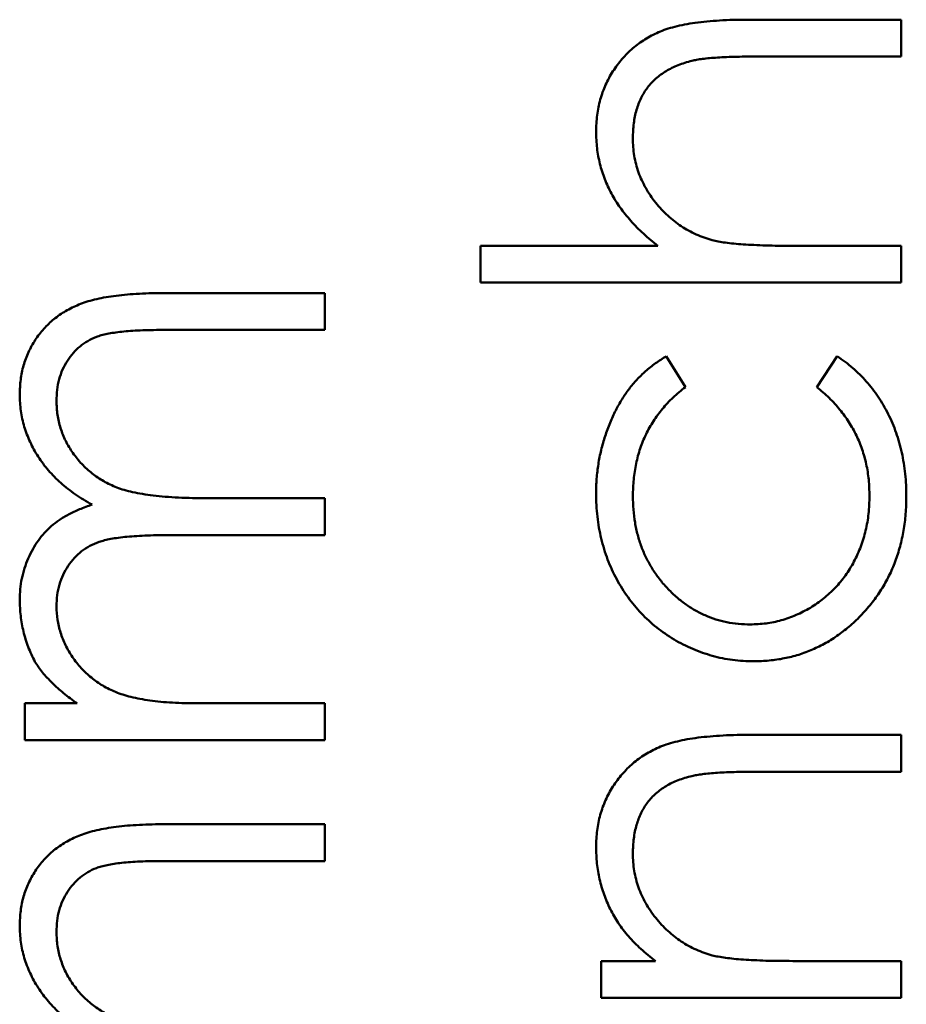
# Model space of a CAD drawing. Units: millimetres. Extents: x 1 to 840, y 1 to 593.
# Drawn here: x 603 to 610, y 281 to 289 of the extents above; entities that cross this region are included whole.
import ezdxf

# ---------------------------------------------------------------- set-up
doc = ezdxf.new("R2010")
doc.units = ezdxf.units.MM
doc.layers.add('Sichtbar (ISO)', color=7, linetype='Continuous', lineweight=50)

msp = doc.modelspace()

# ---------------------------------------------------------------- linework, layer by layer
at = {"layer": 'Sichtbar (ISO)'}
for p, q in [((609.1236487, 289.2539374), (610.4298386, 289.2539374)), ((610.4298386, 289.2539374), (610.4298386, 288.9398348)), ((610.4298386, 288.9398348), (609.2267136, 288.9398348)), ((606.840095, 287.3244502), (608.3552192, 287.3244502)), ((606.840095, 287.0103476), (606.840095, 287.3244502)), ((609.505059, 287.3244502), (610.4298386, 287.3244502)), ((610.4298386, 287.3244502), (610.4298386, 287.0103476)), ((610.4298386, 287.0103476), (606.840095, 287.0103476)), ((604.1260197, 286.920604), (605.5114363, 286.920604)), ((605.5114363, 286.920604), (605.5114363, 286.6065015)), ((605.5114363, 286.6065015), (604.1246174, 286.6065015)), ((608.4267336, 286.3821425), (608.590095, 286.1192218)), ((609.7118899, 286.1192218), (609.8843659, 286.3821425)), ((604.5165445, 285.170604), (605.5114363, 285.170604)), ((605.5114363, 285.170604), (605.5114363, 284.8565015)), ((605.5114363, 284.8565015), (604.2108554, 284.8565015)), ((602.953744, 283.420604), (603.3982553, 283.420604)), ((602.953744, 283.1065015), (602.953744, 283.420604)), ((604.4352144, 283.420604), (605.5114363, 283.420604)), ((605.5114363, 283.420604), (605.5114363, 283.1065015)), ((609.1236487, 283.1513733), (610.4298386, 283.1513733)), ((610.4298386, 283.1513733), (610.4298386, 282.8372707)), ((605.5114363, 283.1065015), (602.953744, 283.1065015)), ((610.4298386, 282.8372707), (609.2267136, 282.8372707)), ((604.1260197, 282.3885527), (605.5114363, 282.3885527)), ((605.5114363, 282.3885527), (605.5114363, 282.0744502)), ((605.5114363, 282.0744502), (604.1246174, 282.0744502)), ((607.8721463, 281.2218861), (608.3334844, 281.2218861)), ((607.8721463, 280.9077835), (607.8721463, 281.2218861)), ((609.505059, 281.2218861), (610.4298386, 281.2218861)), ((610.4298386, 281.2218861), (610.4298386, 280.9077835)), ((610.4298386, 280.9077835), (607.8721463, 280.9077835))]:
    msp.add_line(p, q, dxfattribs=at)
for points, knots in [([(607.8272745, 288.2976072), (607.8290199, 288.3449376), (607.8324362, 288.4375746), (607.8594496, 288.5724561), (607.905607, 288.698417), (607.968774, 288.8150828), (608.0474468, 288.9199075), (608.1382784, 289.0127573), (608.2435523, 289.0885981), (608.3408085, 289.1401972), (608.4273473, 289.1737706), (608.5015838, 289.1950224), (608.5843057, 289.2130416), (608.6754704, 289.2287414), (608.7755156, 289.2392049), (608.8839899, 289.2476096), (609.000887, 289.253586), (609.0818072, 289.2538176), (609.1236487, 289.2539374)], [0, 0, 0, 0, 0.077228553, 0.151154907, 0.223453638, 0.295497225, 0.366919857, 0.436794085, 0.506696431, 0.577863847, 0.61591181, 0.658048026, 0.703775986, 0.754080143, 0.808979421, 0.867913193, 0.931701816, 1, 1, 1, 1]), ([(609.2267136, 288.9398348), (609.1918909, 288.9396445), (609.1252811, 288.9392805), (609.029915, 288.9380771), (608.9434189, 288.9353909), (608.8660699, 288.9310501), (608.7977603, 288.9264848), (608.7385893, 288.9202015), (608.6884755, 288.9128912), (608.6583108, 288.9063225), (608.6447825, 288.9033765)], [0, 0, 0, 0, 0.17886657, 0.342141307, 0.489870991, 0.623312103, 0.740055623, 0.841468004, 0.928901093, 1, 1, 1, 1]), ([(608.6447825, 288.9033765), (608.6050883, 288.8919522), (608.5287763, 288.8699892), (608.4251139, 288.8189412), (608.3367291, 288.7551822), (608.2648148, 288.6773349), (608.2084033, 288.5867766), (608.1693355, 288.4829166), (608.1450878, 288.3667325), (608.1426485, 288.2848811), (608.1413771, 288.2422186)], [0, 0, 0, 0, 0.136257396, 0.2619540501, 0.3796376752, 0.4943790326, 0.6098662115, 0.7298874858, 0.8592125479, 1, 1, 1, 1]), ([(608.3552192, 287.3244502), (608.3130752, 287.3581675), (608.2310188, 287.4238168), (608.1239576, 287.5343129), (608.0311589, 287.6477838), (607.9572885, 287.7681486), (607.8989319, 287.8931991), (607.8575443, 288.0234628), (607.8320932, 288.1589637), (607.8288948, 288.2509889), (607.8272745, 288.2976072)], [0, 0, 0, 0, 0.140723513, 0.273995891, 0.40068416, 0.522554679, 0.641533771, 0.759969143, 0.878404515, 1, 1, 1, 1]), ([(608.1413771, 288.2422186), (608.1418529, 288.2169508), (608.1427946, 288.1669466), (608.1522485, 288.0927979), (608.1676972, 288.0208688), (608.1886017, 287.9504667), (608.2170472, 287.8830835), (608.2499774, 287.8167551), (608.2902857, 287.7533609), (608.3355115, 287.6917751), (608.3855812, 287.6344576), (608.4384282, 287.5811305), (608.4947031, 287.5335921), (608.5535033, 287.4905235), (608.615635, 287.4533452), (608.6804994, 287.4208922), (608.7481815, 287.3933565), (608.7951566, 287.3796738), (608.8186607, 287.3728276)], [0, 0, 0, 0, 0.064019975, 0.126693877, 0.189084395, 0.250362632, 0.312516479, 0.374242602, 0.437850162, 0.502657326, 0.567745439, 0.630575914, 0.69277209, 0.754267546, 0.815120554, 0.876051359, 0.937981798, 1, 1, 1, 1]), ([(608.8186607, 287.3728276), (608.8356817, 287.3688882), (608.8727724, 287.3603037), (608.9339468, 287.3509888), (609.0050331, 287.342651), (609.0859237, 287.3356025), (609.176915, 287.3312794), (609.2773859, 287.3266212), (609.3879659, 287.3248871), (609.4648615, 287.3246002), (609.505059, 287.3244502)], [0, 0, 0, 0, 0.075999078, 0.165611346, 0.269045027, 0.387447975, 0.518826658, 0.665393555, 0.825082798, 1, 1, 1, 1]), ([(602.9088722, 286.0547186), (602.9104895, 286.0976001), (602.9136545, 286.1815233), (602.938508, 286.3037005), (602.9811856, 286.4176423), (603.0394193, 286.5231194), (603.1125985, 286.6182792), (603.1996673, 286.7009955), (603.3000099, 286.7707659), (603.3944019, 286.8163445), (603.4777372, 286.8472598), (603.5487435, 286.866321), (603.6268951, 286.8831607), (603.7122854, 286.897142), (603.805216, 286.9073605), (603.9055348, 286.9149312), (604.0133199, 286.9200553), (604.0876854, 286.9204174), (604.1260197, 286.920604)], [0, 0, 0, 0, 0.07560433, 0.147965015, 0.218796999, 0.289470445, 0.359724218, 0.429707739, 0.50049652, 0.57442902, 0.613947296, 0.65715527, 0.70397277, 0.754938985, 0.809706611, 0.868832954, 0.932385474, 1, 1, 1, 1]), ([(604.1246174, 286.6065015), (604.0918969, 286.6064236), (604.0290129, 286.6062739), (603.9387604, 286.6035803), (603.8564921, 286.598505), (603.78232, 286.5925703), (603.7160712, 286.5843265), (603.6578788, 286.5736806), (603.607285, 286.5624029), (603.5511989, 286.5436669), (603.4893287, 286.513719), (603.4226051, 286.4681015), (603.3645243, 286.4106314), (603.314106, 286.3442713), (603.2731124, 286.2687228), (603.2438364, 286.1854581), (603.2257135, 286.0949941), (603.2239075, 286.0323713), (603.2229748, 286.0000311)], [0, 0, 0, 0, 0.078342985, 0.150563303, 0.216151057, 0.275679792, 0.32870705, 0.375904435, 0.417301898, 0.452692748, 0.517265292, 0.581216568, 0.645321894, 0.712024493, 0.780130045, 0.850218226, 0.922648522, 1, 1, 1, 1]), ([(607.8272745, 285.2112691), (607.8281964, 285.2531492), (607.8300356, 285.3367001), (607.8455142, 285.4606408), (607.8688506, 285.582756), (607.9034235, 285.7009031), (607.9452871, 285.8136496), (607.9922998, 285.9191851), (608.0468945, 286.0150252), (608.1066146, 286.1029527), (608.1739755, 286.1831323), (608.2497824, 286.2563868), (608.3336409, 286.3242184), (608.3954466, 286.3626751), (608.4267336, 286.3821425)], [0, 0, 0, 0, 0.091268804, 0.182081405, 0.271909655, 0.362049459, 0.450066348, 0.533976474, 0.613602454, 0.690197614, 0.765412877, 0.841436551, 0.919732749, 1, 1, 1, 1]), ([(609.8843659, 286.3821425), (609.9072566, 286.3665548), (609.9529621, 286.3354311), (610.0174062, 286.2834035), (610.0777279, 286.2272837), (610.1338463, 286.1672906), (610.1871043, 286.1042076), (610.2349558, 286.0358797), (610.2800907, 285.96451), (610.3207035, 285.8892609), (610.3572099, 285.8109102), (610.388601, 285.7295682), (610.4155711, 285.6455884), (610.4370085, 285.558872), (610.4541193, 285.4692481), (610.465473, 285.3769485), (610.4739483, 285.2820049), (610.4744542, 285.2178327), (610.4747104, 285.1853276)], [0, 0, 0, 0, 0.059633396, 0.119068862, 0.178196546, 0.236956648, 0.295931988, 0.355855769, 0.416473305, 0.4777416, 0.53990299, 0.602537515, 0.665422385, 0.729765256, 0.794828771, 0.86182654, 0.930010932, 1, 1, 1, 1]), ([(608.590095, 286.1192218), (608.5542666, 286.090392), (608.4837445, 286.0336453), (608.3927346, 285.935106), (608.3145675, 285.8300946), (608.2508638, 285.7168166), (608.2016423, 285.5954308), (608.1668121, 285.4664159), (608.1451079, 285.3297904), (608.1426411, 285.2361252), (608.1413771, 285.1881321)], [0, 0, 0, 0, 0.128324238, 0.252584475, 0.373506483, 0.493364451, 0.614608597, 0.738470244, 0.865994718, 1, 1, 1, 1]), ([(610.1606078, 285.1902354), (610.1593083, 285.2365906), (610.1567545, 285.3276909), (610.1352255, 285.4608581), (610.0999819, 285.5876381), (610.0508342, 285.7080261), (609.9873067, 285.8218023), (609.9089476, 285.9282314), (609.818011, 286.0294314), (609.747693, 286.0889283), (609.7118899, 286.1192218)], [0, 0, 0, 0, 0.129981079, 0.255447312, 0.377298345, 0.498441779, 0.619372125, 0.741856502, 0.868563689, 1, 1, 1, 1]), ([(603.5265605, 285.1166177), (603.5018361, 285.1303289), (603.4531819, 285.1573107), (603.3843237, 285.2026164), (603.3199169, 285.2500842), (603.2599105, 285.3001186), (603.2046007, 285.3525432), (603.1538048, 285.4076046), (603.1073046, 285.4649894), (603.0529815, 285.5447817), (602.9952803, 285.6485943), (602.9452518, 285.7794824), (602.9143357, 285.9156326), (602.9107054, 286.0080502), (602.9088722, 286.0547186)], [0, 0, 0, 0, 0.071766064, 0.141225536, 0.209115852, 0.274839653, 0.33948293, 0.402476267, 0.464941889, 0.526832641, 0.647414816, 0.765561512, 0.881615087, 1, 1, 1, 1]), ([(603.2229748, 286.0000311), (603.224391, 285.9603612), (603.2271898, 285.8819582), (603.2557637, 285.7675128), (603.298844, 285.6575417), (603.3612764, 285.5553266), (603.4360848, 285.4612988), (603.5250344, 285.3803992), (603.6256643, 285.3135671), (603.718811, 285.2683131), (603.8024804, 285.2397238), (603.8755778, 285.2208469), (603.9586594, 285.2061635), (604.0511669, 285.1923929), (604.1537371, 285.1834052), (604.2658955, 285.1752368), (604.3879794, 285.171416), (604.4726061, 285.1708815), (604.5165445, 285.170604)], [0, 0, 0, 0, 0.068158244, 0.134706602, 0.201864998, 0.270788266, 0.340024294, 0.408082739, 0.476813195, 0.547346064, 0.585639795, 0.628864953, 0.677153203, 0.730802811, 0.789806616, 0.854325009, 0.924365134, 1, 1, 1, 1]), ([(609.1720261, 283.7795784), (609.1418477, 283.7800194), (609.0818178, 283.7808967), (608.9927227, 283.7909586), (608.9048142, 283.8039571), (608.8192065, 283.8259828), (608.7346012, 283.8514234), (608.6520181, 283.883899), (608.5710734, 283.9219944), (608.4919757, 283.9652463), (608.4160261, 284.013935), (608.3442725, 284.0678163), (608.2758527, 284.1248606), (608.2131289, 284.1877367), (608.1535927, 284.2537764), (608.0988346, 284.324848), (608.0486936, 284.4005438), (608.0022426, 284.4797271), (607.9608832, 284.5623518), (607.9252499, 284.6479185), (607.8947974, 284.7359115), (607.8706884, 284.8264717), (607.850471, 284.9189979), (607.8377532, 285.0142192), (607.8287669, 285.1117714), (607.8277761, 285.1778274), (607.8272745, 285.2112691)], [0, 0, 0, 0, 0.041291447, 0.082135503, 0.122636035, 0.16283087, 0.203006601, 0.243526083, 0.284172936, 0.325409811, 0.366854666, 0.407550595, 0.448187374, 0.488682851, 0.529014965, 0.569842729, 0.611370238, 0.653237735, 0.695446119, 0.737751395, 0.780043361, 0.82280707, 0.865978142, 0.90959503, 0.954231405, 1, 1, 1, 1]), ([(608.1413771, 285.1881321), (608.1424339, 285.1497731), (608.1445153, 285.0742262), (608.1575258, 284.96332), (608.1811678, 284.8576777), (608.2123188, 284.756637), (608.2540691, 284.6609166), (608.3048788, 284.5702656), (608.3639289, 284.4838802), (608.4323394, 284.4042634), (608.5067381, 284.3314344), (608.5864918, 284.2683355), (608.6692117, 284.2133986), (608.7569634, 284.1702926), (608.8477395, 284.1350174), (608.9432533, 284.1118107), (609.0422813, 284.096346), (609.1097997, 284.0945767), (609.1439812, 284.093681)], [0, 0, 0, 0, 0.069521641, 0.136920982, 0.201969243, 0.26546155, 0.328247885, 0.390816717, 0.453550176, 0.517541982, 0.580738372, 0.641921509, 0.701596724, 0.76031288, 0.818756513, 0.87771808, 0.938094053, 1, 1, 1, 1]), ([(609.1439812, 284.093681), (609.1887505, 284.0954602), (609.2776857, 284.0989947), (609.4089638, 284.1266962), (609.5358874, 284.1720406), (609.6575556, 284.2340985), (609.7701497, 284.3125756), (609.8711332, 284.4047482), (609.9585492, 284.5106672), (610.0310217, 284.6293996), (610.0892831, 284.7581573), (610.1307904, 284.8955474), (610.1558428, 285.0404472), (610.1589988, 285.1396539), (610.1606078, 285.1902354)], [0, 0, 0, 0, 0.080525242, 0.159965477, 0.240321361, 0.322528528, 0.405023583, 0.486596636, 0.567865474, 0.651332773, 0.736237567, 0.821529069, 0.909004906, 1, 1, 1, 1]), ([(610.4747104, 285.1853276), (610.4738191, 285.1357167), (610.4720722, 285.038479), (610.4528637, 284.8961565), (610.4239061, 284.7601428), (610.3823424, 284.6304845), (610.3288376, 284.5071612), (610.2634807, 284.3902881), (610.1857289, 284.2802521), (610.0969661, 284.1781413), (610.0007255, 284.0843599), (609.8968756, 284.0038337), (609.7892345, 283.9339884), (609.675425, 283.8779009), (609.5569596, 283.833254), (609.4328894, 283.8027491), (609.3042371, 283.7830194), (609.2165043, 283.780736), (609.1720261, 283.7795784)], [0, 0, 0, 0, 0.069558544, 0.136335251, 0.201095766, 0.264449955, 0.327004991, 0.389391387, 0.45197649, 0.515669983, 0.578973246, 0.640167029, 0.699739843, 0.758684985, 0.817820401, 0.876983987, 0.937634285, 1, 1, 1, 1]), ([(602.9088722, 284.3026152), (602.9099175, 284.3335082), (602.9119861, 284.3946438), (602.9254461, 284.4852279), (602.9487123, 284.5730865), (602.9811196, 284.6577006), (603.0203663, 284.7374212), (603.066416, 284.8105104), (603.1181131, 284.8761346), (603.177792, 284.9342607), (603.2471286, 284.9865297), (603.3279929, 285.0346086), (603.4222006, 285.0790338), (603.4905671, 285.1036551), (603.5265605, 285.1166177)], [0, 0, 0, 0, 0.084152019, 0.16653232, 0.248836331, 0.331246145, 0.412957109, 0.490494278, 0.566155792, 0.639987335, 0.716765488, 0.802143905, 0.895833201, 1, 1, 1, 1]), ([(604.2108554, 284.8565015), (604.1741621, 284.856422), (604.1035678, 284.8562692), (604.0023342, 284.8535929), (603.9102531, 284.8485063), (603.8274316, 284.8426257), (603.7540203, 284.8341656), (603.6896255, 284.8245558), (603.6344088, 284.8132072), (603.5738454, 284.7944173), (603.5071245, 284.7657028), (603.4359835, 284.7195146), (603.3737154, 284.661907), (603.3205566, 284.5943361), (603.2766151, 284.5183304), (603.2449554, 284.434347), (603.2265311, 284.3431421), (603.2241826, 284.2802644), (603.2229748, 284.2479277)], [0, 0, 0, 0, 0.0825297038, 0.1587788549, 0.2277380621, 0.2899456528, 0.3454988387, 0.3938963373, 0.4363737852, 0.4721222745, 0.5363836155, 0.5990779017, 0.661948234, 0.7263105424, 0.7917711031, 0.8586473038, 0.9273053338, 1, 1, 1, 1]), ([(603.0385798, 283.7753717), (603.0185744, 283.8172363), (602.9789132, 283.9002342), (602.9386796, 284.0316534), (602.9139545, 284.1661281), (602.9105732, 284.2569363), (602.9088722, 284.3026152)], [0, 0, 0, 0, 0.253734076, 0.50303512, 0.750013597, 1, 1, 1, 1]), ([(603.2229748, 284.2479277), (603.2245053, 284.2099115), (603.2275554, 284.1341466), (603.2550097, 284.0228446), (603.2980138, 283.9153589), (603.3576736, 283.8134042), (603.4315727, 283.7197301), (603.5184876, 283.6377218), (603.6173366, 283.5687793), (603.7095011, 283.5230475), (603.7910744, 283.493549), (603.8604253, 283.4739537), (603.9374256, 283.457114), (604.0223127, 283.4446), (604.1145338, 283.4325196), (604.2145483, 283.4266893), (604.3222704, 283.4210177), (604.3966429, 283.4207453), (604.4352144, 283.420604)], [0, 0, 0, 0, 0.068677068, 0.136870959, 0.206114357, 0.277538182, 0.349771978, 0.421250836, 0.492910757, 0.567026589, 0.606614153, 0.649703954, 0.69730315, 0.74908566, 0.804880647, 0.865485006, 0.930237127, 1, 1, 1, 1]), ([(603.3982553, 283.420604), (603.3593677, 283.448888), (603.2848553, 283.5030827), (603.186665, 283.5919484), (603.1033368, 283.6807245), (603.059594, 283.7446579), (603.0385798, 283.7753717)], [0, 0, 0, 0, 0.283594808, 0.543394841, 0.780645629, 1, 1, 1, 1]), ([(607.8272745, 282.1950431), (607.8290197, 282.2423738), (607.8324355, 282.3350112), (607.8594522, 282.4698893), (607.9055974, 282.5958627), (607.9688095, 282.7124822), (608.047416, 282.8176095), (608.1389937, 282.9099343), (608.2443298, 282.9862976), (608.342053, 283.0374949), (608.4287418, 283.0712206), (608.5029885, 283.0924529), (608.5857067, 283.1104839), (608.6766463, 283.1261156), (608.7764445, 283.1366927), (608.8846922, 283.145035), (609.0013543, 283.1510137), (609.0820409, 283.1512509), (609.1236487, 283.1513733)], [0, 0, 0, 0, 0.077240424, 0.15117814, 0.223487984, 0.295542644, 0.366976255, 0.437130525, 0.507043616, 0.578559734, 0.616613545, 0.658756237, 0.704491226, 0.754803115, 0.809331625, 0.868274455, 0.932072883, 1, 1, 1, 1]), ([(608.6447825, 282.8001112), (608.6050713, 282.7894857), (608.5286396, 282.7690349), (608.4249652, 282.7185009), (608.3367671, 282.6546867), (608.2645903, 282.5767888), (608.2084195, 282.4855598), (608.1694455, 282.3812526), (608.1450693, 282.264874), (608.1426421, 282.1830196), (608.1413771, 282.1403556)], [0, 0, 0, 0, 0.135519528, 0.260833163, 0.378476029, 0.493177646, 0.609280965, 0.729981038, 0.859261309, 1, 1, 1, 1]), ([(609.2267136, 282.8372707), (609.1918912, 282.8370775), (609.1252818, 282.8367079), (609.0299127, 282.8355423), (608.9434262, 282.8327325), (608.8660288, 282.8287841), (608.797795, 282.8230051), (608.7385857, 282.8169825), (608.6884761, 282.8096175), (608.6583111, 282.8030546), (608.6447825, 282.8001112)], [0, 0, 0, 0, 0.178850019, 0.342109649, 0.489825663, 0.623254428, 0.740079676, 0.841482673, 0.928907672, 1, 1, 1, 1]), ([(602.9088722, 281.5226673), (602.9104895, 281.5655488), (602.9136545, 281.649472), (602.938508, 281.7716492), (602.9811856, 281.8855911), (603.0394193, 281.9910681), (603.1125985, 282.0862279), (603.1996673, 282.1689443), (603.3000099, 282.2387146), (603.3944019, 282.2842933), (603.4777372, 282.3152085), (603.5487435, 282.3342698), (603.6268951, 282.3511094), (603.7122854, 282.3650907), (603.805216, 282.3753092), (603.9055348, 282.38288), (604.0133199, 282.388004), (604.0876854, 282.3883661), (604.1260197, 282.3885527)], [0, 0, 0, 0, 0.07560433, 0.147965015, 0.218796999, 0.289470445, 0.359724218, 0.429707739, 0.50049652, 0.57442902, 0.613947296, 0.65715527, 0.70397277, 0.754938985, 0.809706611, 0.868832954, 0.932385474, 1, 1, 1, 1]), ([(608.3334844, 281.2218861), (608.2916417, 281.2554237), (608.2104445, 281.3205047), (608.1037239, 281.428889), (608.0157787, 281.5434329), (607.9456749, 281.6634349), (607.8928282, 281.7890579), (607.8546623, 281.9195362), (607.8317775, 282.0556509), (607.8287873, 282.1482153), (607.8272745, 282.1950431)], [0, 0, 0, 0, 0.140975966, 0.273568781, 0.398988314, 0.519929781, 0.638110022, 0.756588901, 0.876859754, 1, 1, 1, 1]), ([(608.1413771, 282.1403556), (608.1418531, 282.115088), (608.1427951, 282.0650839), (608.1522464, 281.9909339), (608.1677048, 281.9190097), (608.1885735, 281.8485895), (608.2172357, 281.7810817), (608.2497651, 281.7143174), (608.2903133, 281.6508107), (608.3355039, 281.5892073), (608.3855832, 281.5318944), (608.4384277, 281.4785661), (608.4947033, 281.4310281), (608.5535032, 281.3879594), (608.6156351, 281.3507812), (608.6804994, 281.3183281), (608.7481815, 281.2907924), (608.7951566, 281.2771097), (608.8186607, 281.2702635)], [0, 0, 0, 0, 0.06398611, 0.126626858, 0.188984372, 0.250230194, 0.312351163, 0.374573618, 0.438147531, 0.502920413, 0.567974095, 0.630771334, 0.692934609, 0.754397534, 0.815218352, 0.876116925, 0.938014605, 1, 1, 1, 1]), ([(604.1246174, 282.0744502), (604.0918969, 282.0743723), (604.0290129, 282.0742226), (603.9387604, 282.071529), (603.8564921, 282.0664537), (603.78232, 282.060519), (603.7160712, 282.0522752), (603.6578788, 282.0416293), (603.607285, 282.0303516), (603.5511989, 282.0116156), (603.4893287, 281.9816677), (603.4226051, 281.9360503), (603.3645243, 281.8785801), (603.314106, 281.81222), (603.2731124, 281.7366715), (603.2438364, 281.6534068), (603.2257135, 281.5629428), (603.2239075, 281.50032), (603.2229748, 281.4679798)], [0, 0, 0, 0, 0.078342985, 0.150563303, 0.216151057, 0.275679792, 0.32870705, 0.375904435, 0.417301898, 0.452692748, 0.517265292, 0.581216568, 0.645321894, 0.712024493, 0.780130045, 0.850218226, 0.922648522, 1, 1, 1, 1]), ([(603.5265605, 280.5845664), (603.5018361, 280.5982776), (603.4531819, 280.6252594), (603.3843237, 280.6705651), (603.3199169, 280.7180329), (603.2599105, 280.7680674), (603.2046007, 280.820492), (603.1538048, 280.8755534), (603.1073046, 280.9329381), (603.0529815, 281.0127304), (602.9952803, 281.116543), (602.9452518, 281.2474311), (602.9143357, 281.3835813), (602.9107054, 281.475999), (602.9088722, 281.5226673)], [0, 0, 0, 0, 0.071766064, 0.141225536, 0.209115852, 0.274839653, 0.33948293, 0.402476267, 0.464941889, 0.526832641, 0.647414816, 0.765561512, 0.881615087, 1, 1, 1, 1]), ([(603.2229748, 281.4679798), (603.224391, 281.4283099), (603.2271898, 281.349907), (603.2557637, 281.2354615), (603.298844, 281.1254905), (603.3612764, 281.0232753), (603.4360848, 280.9292475), (603.5250344, 280.848348), (603.6256643, 280.7815158), (603.718811, 280.7362618), (603.8024804, 280.7076725), (603.8755778, 280.6887956), (603.9586594, 280.6741122), (604.0511669, 280.6603417), (604.1537371, 280.6513539), (604.2658955, 280.6431856), (604.3879794, 280.6393647), (604.4726061, 280.6388302), (604.5165445, 280.6385527)], [0, 0, 0, 0, 0.068158244, 0.134706602, 0.201864998, 0.270788266, 0.340024294, 0.408082739, 0.476813195, 0.547346064, 0.585639795, 0.628864953, 0.677153203, 0.730802811, 0.789806616, 0.854325009, 0.924365134, 1, 1, 1, 1]), ([(608.8186607, 281.2702635), (608.8359159, 281.2663238), (608.8734796, 281.2577474), (608.935124, 281.2484842), (609.006434, 281.2400767), (609.0873263, 281.2330397), (609.1780842, 281.2287343), (609.27832, 281.2240399), (609.3884335, 281.2223308), (609.4650952, 281.2220385), (609.505059, 281.2218861)], [0, 0, 0, 0, 0.076995455, 0.167615077, 0.271052394, 0.389459503, 0.520842802, 0.666398759, 0.826093613, 1, 1, 1, 1])]:
    msp.add_open_spline(points, degree=3, knots=knots, dxfattribs=at)

doc.saveas('drawing.dxf')
